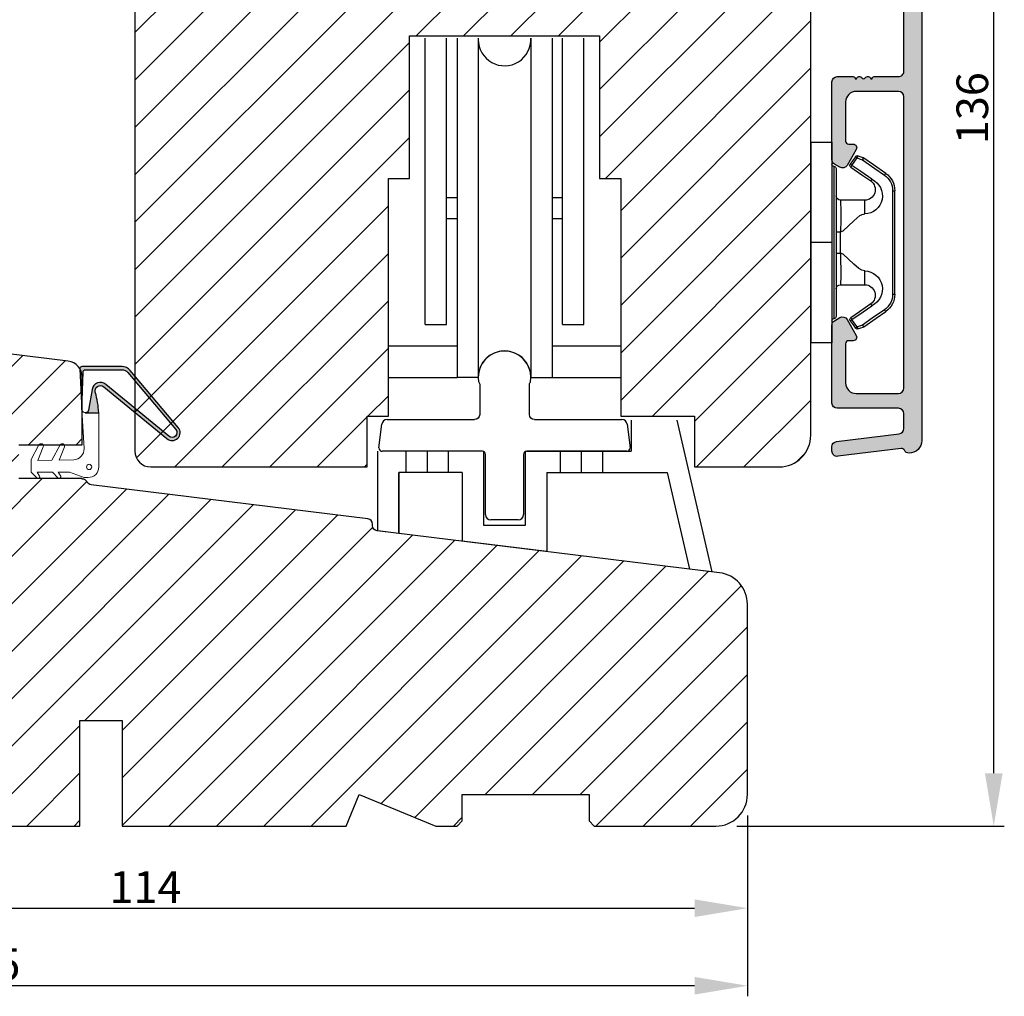
# Model space of a CAD drawing. Units: millimetres. Extents: x -996 to 3128, y -3188 to -148.
# Drawn here: x 3035 to 3128, y -2595 to -2503 of the extents above; entities that cross this region are included whole.
import ezdxf

# ---------------------------------------------------------------- set-up
doc = ezdxf.new("R2010")
doc.units = ezdxf.units.MM
doc.layers.get('0').update_dxf_attribs({"lineweight": 0})
doc.layers.get('DEFPOINTS').update_dxf_attribs({"lineweight": 0})
for name, color, linetype, lineweight in [('03 FRAME', 40, 'Continuous', 25), ('04 FRAME HATCH', 40, 'Continuous', 0), ('05 SASH', 40, 'Continuous', 25), ('06 SASH HATCH', 40, 'Continuous', 0), ('09 ALUMINIUM', 55, 'Continuous', 25), ('10 ALUMINIUM HATCH', 55, 'Continuous', 0), ('15 CLIPS', 22, 'Continuous', 25), ('DIMENSIONER', 5, 'Continuous', 9)]:
    doc.layers.add(name, color=color, linetype=linetype, lineweight=lineweight)
doc.styles.add('M1x1', font='arial.ttf', dxfattribs={"height": 3})
doc.dimstyles.new('M1x1', dxfattribs={"dimscale": 0, "dimtxt": 3, "dimasz": 5, "dimexe": 1, "dimexo": 2, "dimgap": 0.5, "dimtad": 1, "dimdec": 0, "dimdsep": 46, "dimtxsty": 'M1x1', "dimcen": -1, "dimclrd": 256, "dimclre": 256, "dimclrt": 256, "dimazin": 2, "dimtfac": 1, "dimtdec": 0, "dimtmove": 0, "dimatfit": 3, "dimfxl": 1, "dimtolj": 1, "dimarcsym": 0})

# ---------------------------------------------------------------- blocks, each defined once
blk = doc.blocks.new('beabejdning')
at = {"layer": '09 ALUMINIUM'}
for p, q in [((147.2730974233292, 330.3135137912859), (147.2730974233292, 327.463513791286)), ((151.9730974233294, 327.463513791286), (151.9730974233294, 330.3135137912789)), ((138.4947254224123, 326.963513791286), (146.7730974233292, 326.963513791286)), ((152.4730974233294, 326.963513791286), (160.751469424256, 326.963513791286)), ((137.7253335778417, 324.3000745943075), (137.9984523465916, 326.5244484629886)), ((161.2477425000766, 326.5244484629886), (161.5208612688265, 324.3000745943075)), ((147.5230974233341, 323.963513791286), (138.0230974233341, 323.963513791286)), ((161.2230974233341, 323.963513791286), (151.7230974233341, 323.963513791286)), ((147.8230974233341, 317.963513791286), (147.8230974233341, 323.663513791286)), ((151.4230974233341, 323.663513791286), (151.4230974233341, 317.963513791286)), ((150.9230974233341, 317.463513791286), (148.3230974233341, 317.463513791286))]:
    blk.add_line(p, q, dxfattribs=at)
for centre, radius, start, end in [((149.6230974233295, 330.963513791286), 2.5, 350.9133814661221, 189.0866185336668), ((147.3519607725285, 330.6002806521219), 0.2, 189.0866185336668, 225.8005378504708), ((151.8942340741297, 330.6002806521135), 0.2000000000000003, 314.1994621498188, 350.9133814661221), ((138.4947254224123, 326.463513791286), 0.5, 90, 173.0000000000006), ((160.751469424256, 326.463513791286), 0.5, 6.999999999999438, 90), ((138.0230974233341, 324.263513791286), 0.299999999999994, 173.0000000000006, 270), ((147.5230974233341, 323.663513791286), 0.2999999999999989, 0, 90), ((151.7230974233341, 323.663513791286), 0.2999999999999901, 90, 180), ((161.2230974233341, 324.263513791286), 0.3000000000000114, 270, 6.999999999999438), ((148.3230974233341, 317.963513791286), 0.5, 180, 270), ((150.9230974233341, 317.963513791286), 0.5, 270, 0)]:
    blk.add_arc(centre, radius, start, end, dxfattribs=at)
at = {"layer": '09 ALUMINIUM', "extrusion": (0, 0, -1)}
for centre, radius, start, end in [((-147.0730974233294, 330.3135137912859), 0.2, 134.1994621495292, 180), ((-152.1730974233297, 330.3135137912789), 0.1999999999999997, 1.986701676229371e-09, 45.80053785018119), ((-146.7730974233292, 327.463513791286), 0.4999999999999992, 180, 270), ((-152.4730974233294, 327.463513791286), 0.5, 270, 0)]:
    blk.add_arc(centre, radius, start, end, dxfattribs=at)
blk = doc.blocks.new('A$C2C380811')
at = {"layer": '09 ALUMINIUM'}
for p, q in [((1.499999999995453, -27.12155530030941), (1.499999999995453, 0)), ((3.499999999995453, -27.12155530030941), (3.499999999995453, 0)), ((4.500070692170084, 0), (4.500070692170084, -32.12155530030941)), ((6.500070692170084, 0), (6.500070692170084, -32.12155530030941)), ((11.50007069217008, -9.094947017729282e-13), (11.50007069217008, -32.12155530030941)), ((13.50007069217008, -9.094947017729282e-13), (13.50007069217008, -32.12155530030941)), ((14.50014138434835, -27.12155530030941), (14.50014138434835, -9.094947017729282e-13)), ((16.50014138434835, -27.12155530030941), (16.50014138434835, -9.094947017729282e-13)), ((4.500070692170084, -15.12155530030941), (3.499999999995453, -15.12155530030941)), ((14.50014138434835, -15.12155530030941), (13.50007069217008, -15.12155530030941)), ((4.500070692170084, -17.12155530030941), (3.499999999995453, -17.12155530030941)), ((14.50014138434835, -17.12155530030941), (13.50007069217008, -17.12155530030941)), ((1.499999999995453, -27.12155530030941), (3.499999999995453, -27.12155530030941)), ((14.50014138434835, -27.12155530030941), (16.50014138434835, -27.12155530030941)), ((-2.000000000004547, -29.12155530030941), (4.500070692170084, -29.12155530030941)), ((13.50007069217008, -29.12155530030941), (20.00014138434835, -29.12155530030941)), ((-2.000000000004547, -32.12155530030941), (4.500070692170084, -32.12155530030941)), ((6.500070692170084, -32.12155530030941), (4.500070692170084, -32.12155530030941)), ((11.50007069217008, -32.12155530030941), (13.50007069217008, -32.12155530030941)), ((13.50007069217008, -32.12155530030941), (20.00014138434835, -32.12155530030941)), ((21.00007069217008, -36.15972953678647), (21.00007069217008, -39.12155530030941)), ((25.31846011415018, -36.15972953678647), (28.62556343000233, -50.5301987157909)), ((-2.999929307829916, -46.64707647663818), (-2.999929307829916, -39.12155530030941)), ((-0.2999293078291885, -41.12155530030941), (-0.2999293078291885, -39.12155530030941)), ((1.700070692170812, -41.12155530030941), (1.700070692170812, -39.12155530030941)), ((3.700070692170812, -41.12155530030941), (3.700070692170812, -39.12155530030941)), ((7.000070692170084, -39.12155530030941), (7.000070692170084, -46.12155530030941)), ((11.00007069217008, -39.12155530030941), (21.00007069217008, -39.12155530030941)), ((11.00007069217008, -46.12155530030941), (11.00007069217008, -39.12155530030941)), ((14.30007069217299, -41.12155530030941), (14.30007069217299, -39.12155530030941)), ((16.30007069217299, -41.12155530030941), (16.30007069217299, -39.12155530030941)), ((18.30007069217299, -41.12155530030941), (18.30007069217299, -39.12155530030941)), ((5.000070692170084, -41.12155530030941), (-0.9999293078299161, -41.12155530030941)), ((-0.9999293078299161, -41.12155530030941), (-0.9999293078299161, -46.83176377084237)), ((-0.9999293078299161, -46.89264559844378), (-0.9999293078299161, -41.12155530030941)), ((5.000070692170084, -41.12155530030941), (5.000070692170084, -47.62935296386422)), ((13.00007069217008, -41.12155530030941), (24.40805702743364, -41.12155530030941)), ((13.00007069217008, -41.12155530030941), (13.00007069217008, -48.61162945108663)), ((24.40805702743364, -41.12155530030941), (26.51360923632001, -50.27088334747532)), ((7.000070692170084, -46.12155530030941), (11.00007069217008, -46.12155530030941)), ((-0.9999293078299161, -46.89264559844378), (-2.999929307829916, -46.64707647663818)), ((13.00007069217008, -48.61162945108663), (5.000070692170084, -47.62935296386422)), ((28.62556343000233, -50.5301987157909), (26.51360923632001, -50.27088334747532))]:
    blk.add_line(p, q, dxfattribs=at)
for centre, start, end in [((9.000070692170084, -0.1215553003094101), 180, 2.786941116656421), ((9.000070692170084, -32.12155530030941), 0, 180)]:
    blk.add_arc(centre, 2.499999999999545, start, end, dxfattribs=at)
at = {"layer": '09 ALUMINIUM', "xscale": 0.9992405511811739, "yscale": 0.9992405511811739, "zscale": 0.9992405511811739}
blk.add_blockref('beabejdning', (-140.5093956465435, -362.8367570372475), dxfattribs=at)
blk = doc.blocks.new('*D89')
at = {"lineweight": -2}
for p, q in [((2989.609175385855, -2577.869722873531), (2989.609175385855, -2587.642380621659)), ((3103.609175385855, -2577.86972287353), (3103.609175385855, -2587.642380621659)), ((2994.609175385855, -2586.642380621659), (3098.609175385855, -2586.642380621659))]:
    blk.add_line(p, q, dxfattribs=at)
for points in [[(2994.609175385855, -2585.809047288326), (2994.609175385855, -2587.475713954993), (2989.609175385855, -2586.642380621659)], [(3098.609175385855, -2587.475713954993), (3098.609175385855, -2585.809047288326), (3103.609175385855, -2586.642380621659)]]:
    blk.add_solid(points)
at = {"layer": 'DEFPOINTS', "color": 0}
for p in [(2989.609175385855, -2575.869722873531), (3103.609175385855, -2575.86972287353), (3103.609175385855, -2586.642380621659)]:
    blk.add_point(p, dxfattribs=at)
at = {"insert": (3046.609175385855, -2584.63638062166), "char_height": 3, "attachment_point": 5, "style": 'M1x1'}
blk.add_mtext('\\A1;114', dxfattribs=at)
blk = doc.blocks.new('*D90')
at = {"lineweight": -2}
for p, q in [((2959.109175385855, -2543.869724293416), (2959.109175385855, -2594.981636792073)), ((3103.609175385855, -2577.86972287353), (3103.609175385855, -2594.981636792073)), ((3098.609175385855, -2593.981636792073), (2964.109175385855, -2593.981636792073))]:
    blk.add_line(p, q, dxfattribs=at)
for points in [[(2964.109175385855, -2593.14830345874), (2964.109175385855, -2594.814970125406), (2959.109175385855, -2593.981636792073)], [(3098.609175385855, -2594.814970125406), (3098.609175385855, -2593.14830345874), (3103.609175385855, -2593.981636792073)]]:
    blk.add_solid(points)
at = {"layer": 'DEFPOINTS', "color": 0}
for p in [(2959.109175385855, -2541.869724293416), (3103.609175385855, -2575.86972287353), (2959.109175385855, -2593.981636792073)]:
    blk.add_point(p, dxfattribs=at)
at = {"insert": (3031.359175385855, -2591.950136792073), "char_height": 3, "attachment_point": 5, "style": 'M1x1'}
blk.add_mtext('\\A1;145', dxfattribs=at)
blk = doc.blocks.new('*D91')
at = {"lineweight": -2}
for p, q in [((3099.968522992468, -2442.948993522828), (3127.930826922489, -2442.948993522828)), ((3126.930826922489, -2573.86972287353), (3126.930826922489, -2447.948993522828)), ((3102.609175385855, -2578.86972287353), (3127.930826922489, -2578.86972287353))]:
    blk.add_line(p, q, dxfattribs=at)
for points in [[(3127.764160255823, -2447.948993522828), (3126.097493589156, -2447.948993522828), (3126.930826922489, -2442.948993522828)], [(3126.097493589156, -2573.86972287353), (3127.764160255823, -2573.86972287353), (3126.930826922489, -2578.86972287353)]]:
    blk.add_solid(points)
at = {"layer": 'DEFPOINTS', "color": 0}
for p in [(3097.968522992468, -2442.948993522828), (3126.930826922489, -2442.948993522828), (3100.609175385855, -2578.86972287353)]:
    blk.add_point(p, dxfattribs=at)
at = {"insert": (3124.899326922489, -2510.909358198179), "char_height": 3, "attachment_point": 5, "rotation": 90, "style": 'M1x1'}
blk.add_mtext('\\A1;136', dxfattribs=at)
blk = doc.blocks.new('sdfe')
at = {"layer": '15 CLIPS'}
for p, q in [((-1277.751618560163, -1014.29652594448), (-1279.751618887989, -1014.29652594448)), ((-1279.751618887989, -1033.296519745597), (-1279.751618887989, -1014.29652594448)), ((-1277.751618560163, -1023.796493042716), (-1277.751618560163, -1014.29652594448)), ((-1277.55161889991, -1016.596490372428), (-1277.55161889991, -1023.796493042716)), ((-1277.351619239656, -1023.796493042716), (-1277.351619239656, -1016.796523560294)), ((-1276.01763003668, -1016.388589371451), (-1275.853292580454, -1016.502553452262)), ((-1272.001621808617, -1028.693729866751), (-1272.001621808617, -1018.899315823325)), ((-1272.001621808617, -1018.899315823325), (-1271.801618423073, -1018.899315823325)), ((-1271.801618423073, -1018.899315823325), (-1271.801618423073, -1028.693729866751)), ((-1276.951619919149, -1019.796544541129), (-1274.651618238298, -1019.796544541129)), ((-1274.651618238298, -1019.796544541129), (-1274.651618238298, -1021.102601517447)), ((-1277.351619239656, -1022.784942616233), (-1276.951619919149, -1022.784942616233)), ((-1276.951619919149, -1022.784942616233), (-1276.951619919149, -1024.808043469199)), ((-1277.751618560163, -1023.796493042716), (-1279.751618887989, -1023.796493042716)), ((-1277.751618560163, -1033.296519745597), (-1277.751618560163, -1023.796493042716)), ((-1277.55161889991, -1023.796493042716), (-1277.55161889991, -1030.996495713004)), ((-1277.351619239656, -1030.796522129782), (-1277.351619239656, -1023.796493042716)), ((-1277.351619239656, -1024.808043469199), (-1276.951619919149, -1024.808043469199)), ((-1274.651618238298, -1026.490444172629), (-1274.651618238298, -1027.796501148948)), ((-1274.651618238298, -1027.796501148948), (-1276.951619919149, -1027.796501148948)), ((-1272.001621808617, -1028.693729866751), (-1271.801618423073, -1028.693729866751)), ((-1275.853292580454, -1031.090492237815), (-1276.01763003668, -1031.204456318625)), ((-1279.751618887989, -1033.296519745597), (-1277.751618560163, -1033.296519745597))]:
    blk.add_line(p, q, dxfattribs=at)
at = {"layer": '15 CLIPS', "flags": 128}
for points in [[(-1276.01763003668, -1016.388589371451), (-1275.743467297165, -1015.993291367301), (-1275.528056110947, -1015.682751168021)], [(-1275.363722380011, -1015.796774853476), (-1275.637881394236, -1016.192013252982), (-1275.853292580454, -1016.502553452262)], [(-1275.363722380011, -1015.796774853476), (-1275.431455608217, -1015.749746788749), (-1275.490873988478, -1015.708559979209), (-1275.519212271778, -1015.688890446433), (-1275.528056110947, -1015.682751168021)], [(-1275.363722380011, -1015.796774853476), (-1275.335868384449, -1015.719169605979), (-1275.311437930672, -1015.651101101645), (-1275.299785222618, -1015.618616570243), (-1275.296149339287, -1015.608543385276)], [(-1274.850865389912, -1015.980833996543), (-1275.138066645472, -1015.877777565726), (-1275.363722380011, -1015.796774853476)], [(-1275.296149339287, -1015.608543385276), (-1275.008948083727, -1015.711599816092), (-1274.783292349188, -1015.792602528342)], [(-1274.850865389912, -1015.980833996543), (-1274.82301511964, -1015.90328835369), (-1274.798580940573, -1015.835219849356), (-1274.786928232519, -1015.802735317954), (-1274.783292349188, -1015.792602528342)], [(-1274.850865389912, -1015.980833996543), (-1274.803882028667, -1015.913123120078), (-1274.762669142096, -1015.853697289237), (-1274.743010785191, -1015.825385082969), (-1274.736875232069, -1015.816503990897)], [(-1272.775703605024, -1017.420286167868), (-1273.937796737759, -1016.614192951926), (-1274.850865389912, -1015.980833996543)], [(-1274.783292349188, -1015.792602528342), (-1274.756514962522, -1015.804523457297), (-1274.736875232069, -1015.816503990897)], [(-1274.736875232069, -1015.816503990897), (-1273.574785824625, -1016.622597206839), (-1272.661713447182, -1017.255956162223)], [(-1274.081667449085, -1017.974847782859), (-1275.137612160055, -1017.242366303214), (-1275.967282738296, -1016.666883457907)], [(-1275.853292580454, -1016.502553452262), (-1274.797347869484, -1017.235034931907), (-1273.967677291243, -1017.810517777213)], [(-1272.775703605024, -1017.420286167868), (-1272.733745660393, -1017.359787453421), (-1272.713327344267, -1017.330342758902), (-1272.695099498836, -1017.304057110556), (-1272.68029519519, -1017.282718647727), (-1272.669715370743, -1017.267519463309), (-1272.661713447182, -1017.255956162223)], [(-1276.951619919149, -1022.784942616233), (-1276.951619919149, -1022.784883011588), (-1276.937854971497, -1022.129410732993), (-1276.920863922445, -1021.202200878867), (-1276.917794283239, -1020.452136029013), (-1276.930978085606, -1019.964927662619), (-1276.951619919149, -1019.796544541129), (-1276.951619919149, -1019.796544541129)], [(-1274.651618238298, -1021.102601517447), (-1274.935120280592, -1021.168226231345), (-1275.218618597595, -1021.342629421958), (-1275.664118613808, -1021.755093563803), (-1276.676618989317, -1022.685641278037), (-1276.951619919149, -1022.784942616233)], [(-1276.951619919149, -1024.808043469199), (-1276.676618989317, -1024.90740441204), (-1275.664118613808, -1025.837952126273), (-1275.097118254511, -1026.336246956595), (-1274.874368246405, -1026.4491381538), (-1274.651618238298, -1026.490444172629)], [(-1275.967282738296, -1030.926162232169), (-1274.911338027327, -1030.193680752524), (-1274.081667449085, -1029.618197907218)], [(-1273.967677291243, -1029.782527912864), (-1275.023622002213, -1030.515009392508), (-1275.853292580454, -1031.090492237815)], [(-1274.850865389912, -1031.612152088889), (-1273.688775982468, -1030.806118477591), (-1272.775703605024, -1030.172759522208)], [(-1273.967677291243, -1029.782527912864), (-1274.009635235874, -1029.722029198417), (-1274.030053552, -1029.692584503897), (-1274.04828139743, -1029.666298855552), (-1274.063085701076, -1029.644960392722), (-1274.073661800234, -1029.629761208304), (-1274.081667449085, -1029.618197907218)], [(-1272.775703605024, -1030.172759522208), (-1272.733745660393, -1030.233258236655), (-1272.713327344267, -1030.262643326529), (-1272.695099498836, -1030.288928974875), (-1272.68029519519, -1030.310267437705), (-1272.669715370743, -1030.325526226767), (-1272.661713447182, -1030.337089527854)], [(-1275.853292580454, -1031.090492237815), (-1275.900279666988, -1031.022721756705), (-1275.94149255356, -1030.963355530509), (-1275.961150910465, -1030.934983719596), (-1275.967282738296, -1030.926162232169)], [(-1275.853292580454, -1031.090492237815), (-1275.579133566229, -1031.48573063732), (-1275.363722380011, -1031.7962708366)], [(-1272.661713447182, -1030.337089527854), (-1273.823806579916, -1031.143182743796), (-1274.736875232069, -1031.776482094535)], [(-1275.528056110947, -1031.910294522055), (-1275.802218850462, -1031.514996517905), (-1276.01763003668, -1031.204456318625)], [(-1275.363722380011, -1031.7962708366), (-1275.431455608217, -1031.843239296683), (-1275.490873988478, -1031.884485710868), (-1275.519212271778, -1031.904155243644), (-1275.528056110947, -1031.910294522055)], [(-1275.363722380011, -1031.7962708366), (-1275.076521124451, -1031.693154801139), (-1274.850865389912, -1031.612152088889)], [(-1275.363722380011, -1031.7962708366), (-1275.335868384449, -1031.873876084098), (-1275.311437930672, -1031.941944588431), (-1275.299785222618, -1031.974369515189), (-1275.296149339287, -1031.984502304801)], [(-1274.783292349188, -1031.80038355709), (-1275.070493604748, -1031.903499592551), (-1275.296149339287, -1031.984502304801)], [(-1274.850865389912, -1031.612152088889), (-1274.82301511964, -1031.689757336386), (-1274.798580940573, -1031.75782584072), (-1274.786928232519, -1031.790310372123), (-1274.783292349188, -1031.80038355709)], [(-1274.736875232069, -1031.776482094535), (-1274.762110348551, -1031.791383255729), (-1274.783292349188, -1031.80038355709)]]:
    blk.add_lwpolyline(points, dxfattribs=at)
at = {"layer": '15 CLIPS'}
for centre, radius, start, end in [((-1275.363771224529, -1015.796688068545), 0.1999278399978054, 70.23083835751008, 145.2574362281272), ((-1277.551702284264, -1016.396574105702), 0.1999162841157195, 179.9835731574628, 270.0238978617066), ((-1277.551643599416, -1016.796514730858), 0.2000243599548527, 359.9974708608388, 89.9929249743513), ((-1275.853339062092, -1016.502568141859), 0.1999567064013017, 145.2485718635039, 235.2608099114717), ((-1350.009668130697, -965.1844885167009), 90.18154924084618, 325.1887329364396, 325.3157975873461), ((-1274.696940019609, -1019.376098440246), 1.727097837253968, 271.5037045698392, 65.02343748753667), ((-1274.651628375791, -1018.796533282279), 1.000011258901074, 270.0005808289758, 55.25294636607611), ((-1375.614041681502, -947.4235788727624), 123.6377958477756, 325.2059247157232, 325.2986058080625), ((-1273.8032251893, -1018.900142518519), 1.801603570355001, 0.02629110423141859, 55.22625504160895), ((-1273.801496400221, -1018.899247599582), 1.999877978312006, 359.9980454144732, 55.25491702311609), ((-1276.951576880287, -1019.396502182492), 0.4000423609518949, 180.0050970011336, 269.993835789919), ((-1303.648043712107, -1026.302272309073), 26.73820792721736, 356.7964333864831, 3.203566613517896), ((-1274.700012991975, -1028.217585669687), 1.727819378015159, 295.077873982481, 88.39498396014196), ((-1276.951576880287, -1028.196543507584), 0.4000423609518493, 90.00616421008102, 179.9949029988989), ((-1274.651651284341, -1028.796519575152), 1.000018426750359, 304.74836616886, 89.99810663609628), ((-1273.803434038699, -1028.692793865758), 1.801812473197853, 304.7772177223356, 359.9702361318138), ((-1273.801754305993, -1028.693663108801), 2.000135884033944, 304.7489499069009, 359.9980876555107), ((-1277.551600561063, -1031.19651371184), 0.2000179996771818, 90.00525321989294, 180.0043509449697), ((-1277.551541868408, -1030.796573092597), 0.1999226352472523, 269.9779235600317, 0.01460542076366725), ((-1275.853346463128, -1031.090476209266), 0.1999513887642524, 124.737665981604, 214.7529522433599), ((-1275.363715001907, -1031.796181920193), 0.2000742012953344, 214.7747339455741, 289.7369914688092), ((-1160.835608739262, -952.6453316493535), 138.6911586203074, 214.7064239370757, 214.7890455391384)]:
    blk.add_arc(centre, radius, start, end, dxfattribs=at)
blk = doc.blocks.new('Sash aluclad 2lags 4')
at = {"layer": '10 ALUMINIUM HATCH', "transparency": 33554679}
blk.add_hatch(color=256, dxfattribs=at).paths.add_polyline_path([(58.80229847955025, -50.55001778219957), (56.5022984795587, -50.55001778219867, 0.4142135623845322), (56.30229847956662, -50.75001778219848), (56.18514119202473, -50.75001778219757, 0.5988366527480937), (55.66229847955037, -50.67001778219947, -0.2360679775000412), (55.50229847955097, -50.75001778219939, -0.2360679775000423), (55.34229847955157, -50.67001778219947, 0.5988366527480918), (54.81945576707722, -50.75001778219757), (54.70229847953533, -50.75001778219848, 0.4142135623845934), (54.50229847954324, -50.55001778219867), (53.00000000001637, -50.55001778219957, 0.4142135623729176), (52.50000000001683, -51.05001778219957), (52.50000000001683, -58.41134264760331, 0.2679491924310484), (52.75000000001683, -58.84435534949534), (53.25000000001728, -59.1330304840908, 0.4142135623732064), (53.93301270190932, -58.9500177821983), (54.80649545763981, -57.43710126973792, 0.5773502691906622), (54.52527767498941, -56.95001778219785), (54.10000000001855, -56.95001778219921, -0.4142135623739657), (53.80000000001701, -56.65001778219857), (53.8000000000161, -52.95001778219967, -0.4142135623731679), (54.8000000000161, -51.95001778219921), (58.8000000000161, -51.95001778219921, -0.4142135623730951), (59.3000000000161, -52.45001778219921), (59.3000000000161, -80.05001778219957, -0.4142135623730951), (58.8000000000161, -80.55001778219957), (54.8000000000161, -80.55001778219957, -0.4142135623730951), (53.8000000000161, -79.55001778219957), (53.8000000000161, -75.85001778220112, -0.4142135623724691), (54.10000000001628, -75.55001778220048), (54.52527767499123, -75.55001778219957, 0.5773502691888148), (54.8064954576389, -75.06293429466041), (53.93301270190886, -73.55001778219957, 0.4142135623732628), (53.25000000001683, -73.36700508030754), (52.75000000001728, -73.65568021490253, 0.2679491924310498), (52.50000000001683, -74.08869291679503), (52.50000000001683, -81.45001778219921, 0.4142135623730951), (53.00000000001683, -81.95001778219921), (58.8000000000161, -81.95001778219921, -0.4142135623730951), (59.3000000000161, -82.45001778219921), (59.3000000000161, -83.87733579111955, -0.3788661086952934), (58.8609346717185, -84.37360886694023), (52.93906532831488, -85.10072299399508, 0.3788661086952913), (52.50000000001683, -85.59699606981621), (52.50000000001683, -86, 0.4504671536908557), (53.06093467171968, -86.49627307582068), (59.05074488320315, -85.76081685911095, -0.3169649902445594), (59.35542798372262, -85.92400569360598, 0.2845523163423331), (59.80394025064606, -86.19971131319016, 0.413252160085968), (61.00000000001592, -84.99971778219788), (61.00000000001683, -3.250458013407297, 0.4142135623732759), (60.25000000001546, -2.500458013406387, -0.4142135623732728), (59.50000000001501, -1.750458013406387), (59.50000000001501, -0.2504580134063872, -0.4142135623730951), (60.25000000001501, 0.4995419865936128, 0.4142135623729924), (61.00000000001501, 1.249541986593158), (61.00000000001683, 6.426168179160868, 0.3345953195021747), (59.91345603374248, 7.868060723068538), (36.81890933897148, 14.49031542398507, 0.4985816080534211), (36.50000000001683, 14.25000000000045), (36.50000000001683, 14.03494096068243, 0.3345953195008685), (37.22436264419548, 13.07367926474535), (37.46935978173497, 13.00342746603064, 0.2887155172923289), (37.69455890563631, 13.06889008585813, -0.6299407883504211), (38.07604781448254, 12.95949990152849, 0.6299407883499712), (38.4575367233283, 12.85010971719794, -0.6299407883490576), (38.83902563217407, 12.74071953286875, 0.6299407883494813), (39.22051454102075, 12.63132934853911, -0.6299407883500713), (39.60200344986561, 12.52193916420947, 0.6299407883501741), (39.98349235871183, 12.41254897987983, -0.6299407883500024), (40.36498126755805, 12.30315879555019, 0.6299407883489703), (40.74647017640382, 12.19376861122009, -0.6299407883486299), (41.12795908524913, 12.08437842689, 0.629940788347953), (41.50944799409399, 11.9749882425599, -0.62994078834658), (41.89093690294112, 11.86559805823026, 0.6299407883461307), (42.27242581178643, 11.75620787390062, -0.6299407883452822), (42.65391472063311, 11.64681768957098, 0.2887155172890251), (42.81020450557844, 11.47196488541522), (43.79115374833464, 11.190682216391, -0.4142135623730778), (44.13396591839546, 10.57223269051337), (43.63781867792432, 8.841961637823715, -0.4142135623727694), (43.0193691520476, 8.499149467763345), (42.16850712444557, 8.743130228094742, 0.2887155172904899), (41.94330800054558, 8.677667608266802, -0.6299407883495167), (41.56181909169982, 8.787057792596897, 0.6299407883484145), (41.18033018285405, 8.896447976927448, -0.6299407883471697), (40.79884127400828, 9.005838161257088, 0.6299407883475093), (40.41735236516297, 9.11522834558673, -0.6299407883471776), (40.03586345631675, 9.22461852991637, 0.6299407883464871), (39.65437454747098, 9.33400871424601, -0.6299407883467055), (39.2728856386243, 9.443398898576561, 0.6299407883475766), (38.89139672977944, 9.552789082905747, -0.6299407883479835), (38.50990782093368, 9.662179267235388, 0.6299407883491587), (38.12841891208791, 9.771569451564574, -0.6299407883493736), (37.74693000324123, 9.88095963589376, 0.2887155172903372), (37.59064021829545, 10.05581244005089), (36.81890933897057, 10.27710270874559, 0.4985816080536475), (36.50000000001683, 10.03678728476143), (36.50000000001683, 9.8217282454425, 0.3345953195020775), (37.22436264420003, 8.860466549504054), (42.81901171166646, 7.256226744468222, 0.4142135623730994), (44.67436028929978, 8.28466325465024), (45.19807126535125, 10.11106047693193, -0.4142135623731139), (45.81652079122932, 10.45387264699275), (58.9378186779245, 6.691401022815626, -0.3345953195020632), (59.3000000000161, 6.210770174846402), (59.3000000000161, 2.137009263855816, -0.2880714391414246), (59.18679245284602, 1.95682305425089, 0.2880714391415063), (57.80000000001428, -0.2504580134077514), (57.80000000001473, -1.750458013406387, 0.1145422310320294), (58.05053340209315, -2.829738646339138, -0.5550921082613178), (57.60166266782335, -3.549999999999272), (56.50000000001501, -3.549999999999272), (53.00000000001501, -3.549999999999272, 0.4142135623730951), (52.50000000001501, -4.049999999999272), (52.50000000001501, -11.41132486540482, 0.2679491924309435), (52.75000000001546, -11.84433756729777), (53.2500000000141, -12.13301270189231, 0.4142135623732988), (53.93301270190614, -11.95000000000073), (54.80649545763663, -10.43708348753989, 0.577350269188903), (54.52527767498896, -9.950000000000728), (54.10000000001446, -9.949999999999818, -0.4142135623724688), (53.80000000001428, -9.649999999999181), (53.80000000001428, -5.949999999998909, -0.4142135623730951), (54.80000000001428, -4.949999999998909), (58.79428447297641, -4.949999999998909, -0.4141609341898852), (59.29428446490465, -5.449910156399255), (59.29924383168282, -33.04991015639962, -0.4142661925148694), (58.79924383975458, -33.54999999999927), (54.80000000001428, -33.54999999999927, -0.4142135623731669), (53.80000000001428, -32.54999999999882), (53.80000000001519, -28.85000000000173, -0.4142135623739622), (54.10000000001673, -28.55000000000109), (54.52527767498714, -28.55000000000246, 0.5773502691906701), (54.80649545763754, -28.06291651246192), (53.93301270190705, -26.55000000000155, 0.4142135623730788), (53.25000000001592, -26.36698729810951), (52.75000000001364, -26.65566243270541, 0.2679491924311553), (52.50000000001501, -27.08867513459518), (52.50000000001501, -34.44999999999891, 0.4142135623730951), (53.00000000001501, -34.94999999999891), (58.79967508903883, -34.94999999999891, -0.4141609352712758), (59.29967508096797, -35.44991015824598), (59.30229847147848, -50.0499279404462, -0.4142661914335142)])
at = {"layer": '09 ALUMINIUM', "transparency": 33554679}
blk.add_lwpolyline([(61.00000000001683, -3.250458013406387), (61.00000000001592, -84.99971778219879, -0.4132521600857971), (59.80394025064606, -86.19971131319016, -0.2845523163417765), (59.35542798372308, -85.92400569360689, 0.3169649902435175), (59.05074488320543, -85.76081685911049), (53.06093467171968, -86.49627307582068, -0.4504671536909724), (52.50000000001683, -86), (52.50000000001683, -85.59699606981667, -0.378866108695157), (52.93906532831397, -85.10072299399508), (58.86093467171895, -84.37360886694023, 0.3788661086951491), (59.3000000000161, -83.87733579111955), (59.3000000000161, -82.45001778219921, 0.414213562373095), (58.8000000000161, -81.95001778219921), (53.00000000001683, -81.95001778219921, -0.414213562373095), (52.50000000001683, -81.45001778219921), (52.50000000001683, -74.08869291679548, -0.2679491924309994), (52.75000000001683, -73.65568021490253), (53.25000000001683, -73.36700508030754, -0.4142135623732438), (53.93301270190886, -73.55001778219957), (54.80649545763845, -75.0629342946595, -0.5773502691911047), (54.52527767498987, -75.55001778219957), (54.10000000001719, -75.55001778220048, 0.414213562373095), (53.8000000000161, -75.85001778220067), (53.8000000000161, -79.55001778219957, 0.414213562373095), (54.8000000000161, -80.55001778219957), (58.8000000000161, -80.55001778219957, 0.414213562373095), (59.3000000000161, -80.05001778219957), (59.3000000000161, -52.45001778219921, 0.414213562373095), (58.8000000000161, -51.95001778219921), (54.8000000000161, -51.95001778219921, 0.414213562373095), (53.8000000000161, -52.95001778219921), (53.80000000001701, -56.65001778219812, 0.414213562373095), (54.10000000001719, -56.95001778219921), (54.52527767498987, -56.95001778219785, -0.5773502691921198), (54.8064954576389, -57.43710126973929), (53.93301270190841, -58.95001778220012, -0.4142135623724337), (53.25000000001683, -59.13303048409034), (52.75000000001683, -58.84435534949534, -0.2679491924311355), (52.50000000001683, -58.41134264760331), (52.50000000001683, -51.05001778219957, -0.414213562373095), (53.00000000001683, -50.55001778219957), (54.50229847955097, -50.55001778219867, -0.414213562373095), (54.70229847953533, -50.75001778219848), (54.81945576707722, -50.75001778219757, -0.5988366527468695), (55.34229847955112, -50.67001778219856, 0.23606797750147), (55.50229847955097, -50.75001778219939, 0.23606797750147), (55.66229847955083, -50.67001778219856, -0.5988366527468691), (56.18514119202473, -50.75001778219757), (56.30229847956662, -50.75001778219848, -0.414213562373095), (56.50229847955097, -50.55001778219867), (58.80229847955025, -50.55001778219957, 0.4142135623741606), (59.30229847955025, -50.05001778219776), (59.29967508096752, -35.44991015639971, 0.4141609341901225)], format="xyb", dxfattribs=at)
at = {"xscale": -1, "rotation": 180}
blk.add_blockref('sdfe', (1330.25161856018, -1090.046510824916), dxfattribs=at)

msp = doc.modelspace()

# ---------------------------------------------------------------- hatches: boundary and pattern name
h = msp.add_hatch(color=256)
h.dxf.hatch_style = 1
edge = h.paths.add_edge_path()
edge.add_arc((3042.341667155388, -2537.66267821268), 0.5000000000026793, 50.57434328641949, 196.3594471791673, ccw=False)
edge.add_line((3042.659205392944, -2537.276453578959), (3048.627144599773, -2542.183051273996))
edge.add_arc((3049.131694455181, -2541.616967758364), 0.7583014593569227, 228.2894030554558, 400.1627478973039)
edge.add_line((3049.711200203495, -2541.127892926734), (3045.154211440119, -2535.728307806885))
edge.add_arc((3044.389995914536, -2536.373268759545), 0.9999999999991509, 40.16274789730134, 89.99999999991621)
edge.add_line((3044.389995914537, -2535.373268759546), (3040.589995914534, -2535.373268759546))
edge.add_arc((3040.589995914535, -2535.573268759544), 0.1999999999978753, 90.00000000019546, 183.0611341150444)
edge.add_line((3040.39028128968, -2535.583949050657), (3040.597016679664, -2539.449768850865))
edge.add_line((3040.597016679664, -2539.449768850865), (3040.706222805205, -2535.867175106026))
edge.add_arc((3040.90612995212, -2535.873268759548), 0.2000000000033594, 89.99999999939541, 178.2540266502252, ccw=False)
edge.add_line((3040.906129952123, -2535.673268759545), (3044.389995914537, -2535.673268759545))
edge.add_arc((3044.389995914537, -2536.373268759543), 0.6999999999982559, 40.16274789733552, 89.99999999995072, ccw=False)
edge.add_line((3044.924946782444, -2535.921796092682), (3049.481935545812, -2541.321381212527))
edge.add_arc((3049.131694455175, -2541.616967758359), 0.4583014593555938, -132.36492354096112, 40.162747897332224, ccw=False)
edge.add_line((3048.8228679347, -2541.955592045584), (3042.857804172158, -2537.051358424285))
edge.add_arc((3042.349742992072, -2537.669317838235), 0.7999999999994919, 50.57434328646958, 170.3443787423051)
edge.add_line((3041.561076049899, -2537.53513716033), (3041.229132325249, -2539.486185898351))
edge.add_arc((3040.915103522787, -2539.432758278475), 0.3185413620572165, 269.99123858483347, 350.3443787423652, ccw=False)
edge.add_line((3040.915054812863, -2539.751299636808), (3042.179973587913, -2539.751493062549))
edge.add_arc((3034.185801810873, -2540.056808635647), 7.999999999999941, 2.187192889229408, 16.35944717928187)
at = {"layer": '04 FRAME HATCH'}
h = msp.add_hatch(dxfattribs=at)
h.set_pattern_fill('ANSI31', color=256, style=0)
h.set_pattern_definition([(45, (-145.9641361010395, -1674.180339212669), (-2.245064030267288, 2.245064030267288), [])])
h.paths.add_polyline_path([(3103.609175385855, -2557.870021651668, 0.3788661086952443), (3100.974783416071, -2554.892383196744), (3068.548240714152, -2550.910904389489, -0.3788661086952155), (3068.109175385855, -2550.414631313668), (3068.109175385855, -2550.275105530995, 0.3788661086956052), (3067.670110057557, -2549.778832455175), (3041.469799448514, -2546.561838821523, -0.2488088186964677), (3041.085675583179, -2546.293431712029, 0.2815014992288993), (3040.640617046143, -2546.021297678358), (3040.609175385855, -2546.021297678357), (3040.609175385856, -2545.969723936032), (3034.608913474072, -2545.969723936032), (3034.608913474072, -2542.769723936031), (3040.609175385856, -2542.769723936035), (3040.609175385855, -2536.345542006053, 0.3788661086953883), (3039.291979400964, -2534.856722778591), (3023.109175385855, -2532.869724293417), (2992.609175385855, -2532.869724293416, 0.4142135623731535), (2989.609175385855, -2535.869724293415), (2989.609175385855, -2575.869722873531, 0.4142135623732255), (2992.609175385854, -2578.86972287353), (3004.109175385855, -2578.86972287353), (3004.609175385855, -2578.36972287353), (3004.609175385855, -2575.86972287353), (3016.609175385855, -2575.86972287353), (3016.609175385855, -2578.36972287353), (3017.109175385855, -2578.86972287353), (3040.409175385855, -2578.86972287353), (3040.409175385855, -2568.86972287353), (3044.409175385855, -2568.86972287353), (3044.409175385855, -2578.86972287353), (3065.609175385855, -2578.86972287353), (3066.851816072975, -2575.86972287353), (3074.094456760094, -2578.86972287353), (3076.109175385855, -2578.86972287353), (3076.609175385855, -2578.36972287353), (3076.609175385855, -2575.86972287353), (3088.609175385855, -2575.86972287353), (3088.609175385855, -2578.36972287353), (3089.109175385855, -2578.86972287353), (3100.609175385855, -2578.86972287353, 0.4142135623730306), (3103.609175385855, -2575.86972287353)])
at = {"layer": '06 SASH HATCH'}
h = msp.add_hatch(dxfattribs=at)
h.set_pattern_fill('ANSI31', color=256, style=0)
h.set_pattern_definition([(45, (-328.4933934082028, -1769.388758409042), (-2.245064030267288, 2.245064030267288), [])])
h.paths.add_polyline_path([(3109.609175385855, -2541.869723936032), (3109.609175385855, -2466.532833388483, 0.3788661086950913), (3107.852914072665, -2464.5477410852), (3061.609175385855, -2458.869723936032), (3059.109175385855, -2458.869723936032, -0.4142135623729419), (3057.609175385855, -2457.369723936032), (3057.609175385855, -2443.869723936032, 0.4142135623732007), (3056.609175385855, -2442.869723936032, 0.06554346281493072), (3056.350356340753, -2442.903798109743), (3055.134430514467, -2443.229604452953, 0.1713316445981711), (3054.634688089309, -2444.094247598902, -0.3308290260388562), (3053.759603189951, -2444.904757740131, 0.3336511523863864), (3048.498196461931, -2449.827834870028), (3047.732609863162, -2454.169692228969, -0.2835093783466561), (3047.034926535386, -2454.953937346213, 0.3312708873010801), (3045.609175385855, -2456.869723936033), (3045.609175385855, -2543.369723936032, 0.4142135623733338), (3047.109175385855, -2544.869723936032), (3067.609175385855, -2544.869723936032), (3067.609175385855, -2540.069723936032), (3069.609175385855, -2540.069723936032), (3069.609175385855, -2517.569723936032), (3071.609175385855, -2517.569723936032), (3071.609175385855, -2504.069723936032), (3089.609175385855, -2504.069723936032), (3089.609175385855, -2517.569723936032), (3091.609175385855, -2517.569723936032), (3091.609175385855, -2540.069723936032), (3098.609175385855, -2540.069723936032), (3098.609175385855, -2544.869723936032), (3106.609175385855, -2544.869723936032, 0.4142135623729235)])
h.paths.add_polyline_path([(3048.498196461931, -2449.827834870028, -0.3336511523863864), (3053.759603189951, -2444.904757740131, 0.3308290260388562), (3054.634688089309, -2444.094247598902, -0.1713316445981711), (3055.134430514467, -2443.229604452953), (3047.832718250548, -2445.186092357434, 0.3394542588632459), (3045.609175385855, -2448.083869836301), (3045.609175385855, -2456.869723936033, -0.3312708873010801), (3047.034926535386, -2454.953937346213, 0.2835093783466561), (3047.732609863162, -2454.169692228969)], flags=16)

# ---------------------------------------------------------------- linework, layer by layer
at = {"layer": '03 FRAME'}
for points in [[(3034.608913474072, -2542.769723936031), (3040.609175385856, -2542.769723936035), (3040.609175385855, -2536.345542006053, 0.3788661086953883), (3039.291979400964, -2534.856722778591), (3023.109175385855, -2532.869724293417)], [(3017.109175385855, -2578.86972287353), (3040.409175385855, -2578.86972287353), (3040.409175385855, -2568.86972287353), (3044.409175385855, -2568.86972287353), (3044.409175385855, -2578.86972287353), (3065.609175385855, -2578.86972287353), (3066.851816072975, -2575.86972287353), (3074.094456760094, -2578.86972287353), (3076.109175385855, -2578.86972287353), (3076.609175385855, -2578.36972287353), (3076.609175385855, -2575.86972287353), (3088.609175385855, -2575.86972287353), (3088.609175385855, -2578.36972287353), (3089.109175385855, -2578.86972287353), (3100.609175385855, -2578.86972287353, 0.4142135623730306), (3103.609175385855, -2575.86972287353), (3103.609175385855, -2557.870021651668, 0.3788661086952443), (3100.974783416071, -2554.892383196744), (3068.548240714152, -2550.910904389489, -0.3788661086952155), (3068.109175385855, -2550.414631313668), (3068.109175385855, -2550.275105530995, 0.3788661086956052), (3067.670110057557, -2549.778832455175), (3041.469799448514, -2546.561838821523, -0.2488088186964677), (3041.085675583179, -2546.293431712029, 0.2815014992288993), (3040.640617046143, -2546.021297678358), (3040.609175385855, -2546.021297678357), (3040.609175385856, -2545.969723936032), (3034.608913474072, -2545.969723936032)]]:
    msp.add_lwpolyline(points, format="xyb", dxfattribs=at)
msp.add_lwpolyline([(3041.861910370414, -2537.80350941403, -0.7385110103182048), (3042.659205392944, -2537.276453578959), (3048.627144599773, -2542.183051273996, 0.9314824159928008), (3049.711200203495, -2541.127892926734), (3045.154211440119, -2535.728307806885, 0.2209497566920896), (3044.389995914537, -2535.373268759546), (3040.589995914534, -2535.373268759546, 0.4299499278278653), (3040.39028128968, -2535.583949050657), (3040.597016679664, -2539.449768850865), (3040.706222805205, -2535.867175106026, -0.4053161365376834), (3040.906129952123, -2535.673268759545), (3044.389995914537, -2535.673268759545, -0.2209497566920906), (3044.924946782444, -2535.921796092682), (3049.481935545812, -2541.321381212527, -0.93682888854022), (3048.8228679347, -2541.955592045584), (3042.857804172158, -2537.051358424285, 0.5760131638649739), (3041.561076049899, -2537.53513716033), (3041.229132325249, -2539.486185898351, -0.3657162044659834), (3040.915054812863, -2539.751299636808), (3042.179973587913, -2539.751493062549, 0.0619170677416324)], format="xyb", close=True, dxfattribs=at)
at = {"layer": '05 SASH'}
msp.add_lwpolyline([(3045.609175385855, -2448.083869836301), (3045.609175385855, -2543.369723936033, 0.4142135623729379), (3047.109175385855, -2544.869723936032), (3067.609175385855, -2544.869723936032), (3067.609175385855, -2540.069723936032), (3069.609175385855, -2540.069723936032), (3069.609175385855, -2517.569723936032), (3071.609175385855, -2517.569723936032), (3071.609175385855, -2504.069723936032), (3089.609175385855, -2504.069723936032), (3089.609175385855, -2517.569723936032), (3091.609175385855, -2517.569723936032), (3091.609175385855, -2540.069723936032), (3098.609175385855, -2540.069723936032), (3098.609175385855, -2544.869723936032), (3106.609175385855, -2544.869723936032, 0.4142135623730039), (3109.609175385855, -2541.869723936032), (3109.609175385855, -2466.532833388483, 0.3788661086953483)], format="xyb", dxfattribs=at)
at = {"layer": 'DIMENSIONER', "color": 0}
msp.add_lwpolyline([(3040.79083717408, -2545.873269392052), (3039.428559465362, -2545.374273583917), (3038.356522599031, -2545.374273583917), (3038.580440269873, -2545.745847758846, -0.8853007938091311), (3038.345898999391, -2545.929335409231), (3037.79083717408, -2545.374273583917), (3036.356522599031, -2545.374273583917), (3036.580440269873, -2545.745847758846, -0.8853007938091138), (3036.345898999391, -2545.929335409231), (3035.79083717408, -2545.374273583917), (3035.79083717408, -2544.17427358392), (3036.525430407549, -2542.792704648471, -0.946840698818498), (3036.933311675736, -2542.981792935878), (3036.419700816331, -2544.26958576976), (3037.757618591105, -2544.236748652069), (3038.52515007479, -2542.793231877711, -0.9453368317467093), (3038.935096711934, -2542.98248775667), (3038.446145891582, -2544.219849816856), (3039.816015542597, -2544.186228489898, 0.4223859246761632), (3040.790109016506, -2543.134193588112), (3040.596998710595, -2539.449429445258, 0.3989152329209452), (3040.915054812863, -2539.751299636808), (3042.179973587913, -2539.751493062549, -0.0134924899052702), (3042.191554386306, -2540.183018784946), (3042.190837174082, -2544.873269392026, -0.4142135623812598), (3041.190837174082, -2545.873269392052)], format="xyb", close=True, dxfattribs=at)
msp.add_circle((3041.272466824516, -2544.873269392052), 0.25, dxfattribs=at)

# ---------------------------------------------------------------- block references
msp.add_blockref('Sash aluclad 2lags 4', (3059.109175385854, -2457.369723936034))
at = {"layer": '06 SASH HATCH'}
msp.add_blockref('A$C2C380811', (3071.609104693669, -2504.271310812264), dxfattribs=at)

# ---------------------------------------------------------------- dimensions: what is measured, and where the dimension line sits
dim = msp.add_linear_dim(base=(3126.930826922489, -2442.948993522828), p1=(3100.609175385855, -2578.86972287353), p2=(3097.968522992468, -2442.948993522828), angle=90, dimstyle='M1x1', override={"dimscale": 1})
dim.commit()
dim.dimension.update_dxf_attribs({"geometry": '*D91', "text_midpoint": (3126.930826922489, -2510.909358198179), "dimtype": 160})
for base, p1, p2, picture, middle in [((2959.109175385855, -2593.981636792073), (3103.609175385855, -2575.86972287353), (2959.109175385855, -2541.869724293416), '*D90', (3031.359175385855, -2591.950136792073)), ((3103.609175385855, -2586.642380621659), (2989.609175385855, -2575.869722873531), (3103.609175385855, -2575.86972287353), '*D89', (3046.609175385855, -2584.63638062166))]:
    dim = msp.add_linear_dim(base=base, p1=p1, p2=p2, dimstyle='M1x1', override={"dimscale": 1})
    dim.commit()
    dim.dimension.update_dxf_attribs({"geometry": picture, "text_midpoint": middle})

doc.saveas('drawing.dxf')
